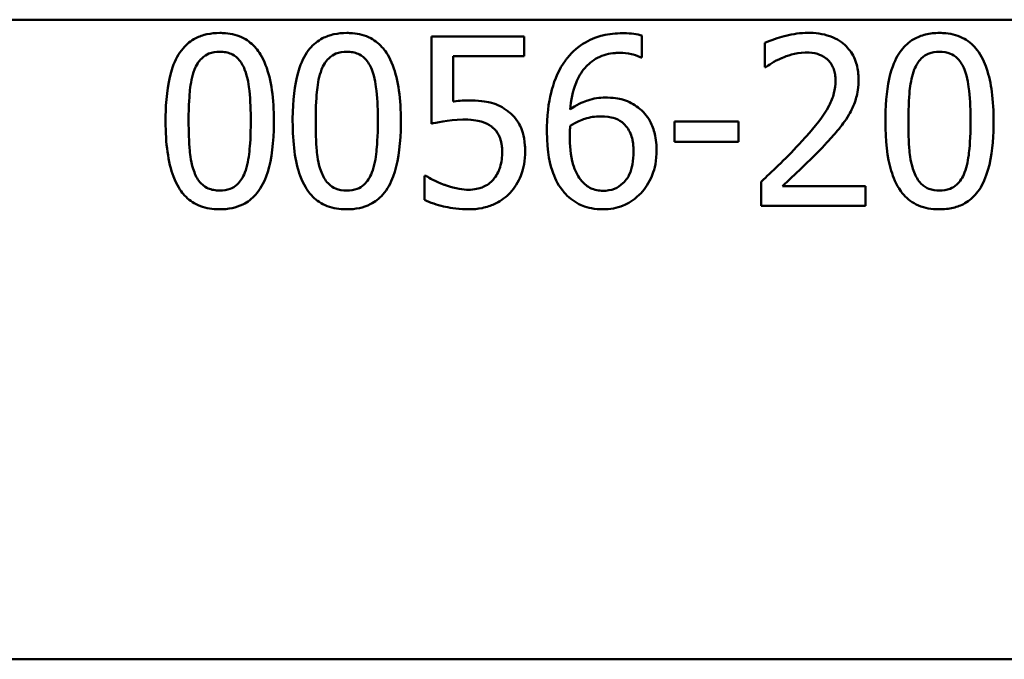
# Paper-space layout 'DF_1' of a CAD drawing. Units: millimetres. Extents: x 0 to 2100, y 0 to 4126.
# Drawn here: x 1144 to 1158, y 1538 to 1547 of the extents above; entities that cross this region are included whole.
import ezdxf

# ---------------------------------------------------------------- set-up
doc = ezdxf.new("R2010")
doc.units = ezdxf.units.MM
doc.header["$LTSCALE"] = 10
doc.layers.add('Visible Edges(ISO)', color=7, linetype='Continuous', lineweight=50)
doc.layers.add('Visible Tangent Edges(ISO)', color=7, linetype='Continuous', lineweight=50)

psp = doc.layouts.new('DF_1')

# ---------------------------------------------------------------- linework, layer by layer
at = {"layer": 'Visible Edges(ISO)'}
for p, q in [((1149.938, 1547.022), (1151.31, 1547.022)), ((1149.938, 1547.022), (1149.938, 1545.734)), ((1151.31, 1546.729), (1151.31, 1547.022)), ((1153.048, 1546.712), (1153.048, 1547.034)), ((1154.861, 1546.925), (1154.861, 1546.569)), ((1150.26, 1546.062), (1150.26, 1546.729)), ((1151.31, 1546.729), (1150.26, 1546.729)), ((1153.048, 1546.712), (1153.034, 1546.712)), ((1154.879, 1546.569), (1154.861, 1546.569)), ((1153.53, 1545.768), (1154.476, 1545.768)), ((1153.53, 1545.768), (1153.53, 1545.464)), ((1154.476, 1545.464), (1154.476, 1545.768)), ((1154.476, 1545.464), (1153.53, 1545.464)), ((1149.835, 1544.966), (1149.835, 1544.611)), ((1149.835, 1544.966), (1149.859, 1544.966)), ((1154.808, 1544.877), (1154.808, 1544.522)), ((1155.122, 1544.812), (1156.35, 1544.812)), ((1156.35, 1544.522), (1156.35, 1544.812)), ((1156.35, 1544.522), (1154.808, 1544.522))]:
    psp.add_line(p, q, dxfattribs=at)
for points, knots in [([(1146.814, 1547.073), (1146.75, 1547.073), (1146.686, 1547.067), (1146.567, 1547.041), (1146.512, 1547.022), (1146.387, 1546.958), (1146.325, 1546.908), (1146.208, 1546.77), (1146.157, 1546.678), (1146.056, 1546.385), (1146.024, 1546.162), (1146.014, 1545.86), (1146.014, 1545.815), (1146.014, 1545.77)], [-0.2455053, -0.2455053, -0.2455053, -0.2455053, -0.2128474, -0.2128474, -0.1830779, -0.1830779, -0.1412332, -0.1412332, -0.0915117, -0.0915117, -0.0136227, -0.0136227, 0, 0, 0, 0]), ([(1147.612, 1545.772), (1147.612, 1546.099), (1147.576, 1546.381), (1147.442, 1546.725), (1147.388, 1546.801), (1147.298, 1546.907), (1147.237, 1546.958), (1147.082, 1547.039), (1146.991, 1547.061), (1146.87, 1547.072), (1146.842, 1547.073), (1146.814, 1547.073)], [-0.1087218, -0.1087218, -0.1087218, -0.1087218, -0.0789742, -0.0789742, -0.061526, -0.061526, -0.0369213, -0.0369213, -0.0084247, -0.0084247, 0, 0, 0, 0]), ([(1148.69, 1547.073), (1148.626, 1547.073), (1148.561, 1547.067), (1148.44, 1547.04), (1148.385, 1547.021), (1148.26, 1546.956), (1148.197, 1546.905), (1148.083, 1546.768), (1148.032, 1546.676), (1147.931, 1546.381), (1147.9, 1546.16), (1147.89, 1545.861), (1147.89, 1545.816), (1147.89, 1545.77)], [-0.2536423, -0.2536423, -0.2536423, -0.2536423, -0.2183868, -0.2183868, -0.1863002, -0.1863002, -0.1418611, -0.1418611, -0.0906591, -0.0906591, -0.0137652, -0.0137652, 0, 0, 0, 0]), ([(1149.488, 1545.772), (1149.488, 1546.096), (1149.452, 1546.376), (1149.32, 1546.721), (1149.266, 1546.798), (1149.177, 1546.905), (1149.115, 1546.956), (1148.959, 1547.038), (1148.868, 1547.061), (1148.746, 1547.072), (1148.718, 1547.073), (1148.69, 1547.073)], [-0.108845, -0.108845, -0.108845, -0.108845, -0.0796874, -0.0796874, -0.0622559, -0.0622559, -0.0373939, -0.0373939, -0.0085821, -0.0085821, 0, 0, 0, 0]), ([(1152.764, 1547.069), (1152.664, 1547.069), (1152.564, 1547.059), (1152.398, 1547.018), (1152.309, 1546.989), (1152.111, 1546.874), (1152.022, 1546.799), (1151.937, 1546.693), (1151.927, 1546.679), (1151.917, 1546.666)], [-0.1235978, -0.1235978, -0.1235978, -0.1235978, -0.0752704, -0.0752704, -0.0410428, -0.0410428, -0.0050654, -0.0050654, 0, 0, 0, 0]), ([(1153.048, 1547.034), (1152.976, 1547.059), (1152.885, 1547.068), (1152.776, 1547.069), (1152.77, 1547.069), (1152.764, 1547.069)], [-0.03389576, -0.03389576, -0.03389576, -0.03389576, -0.00187631, -0.00187631, 0, 0, 0, 0]), ([(1155.501, 1547.075), (1155.39, 1547.075), (1155.279, 1547.058), (1155.113, 1547.016), (1154.985, 1546.981), (1154.877, 1546.933), (1154.869, 1546.929), (1154.861, 1546.925)], [-0.1012861, -0.1012861, -0.1012861, -0.1012861, -0.0370418, -0.0370418, -0.0027812, -0.0027812, 0, 0, 0, 0]), ([(1156.247, 1546.388), (1156.247, 1546.398), (1156.247, 1546.407), (1156.244, 1546.489), (1156.234, 1546.56), (1156.188, 1546.706), (1156.151, 1546.775), (1156.056, 1546.888), (1155.993, 1546.946), (1155.801, 1547.042), (1155.69, 1547.066), (1155.553, 1547.074), (1155.527, 1547.075), (1155.501, 1547.075)], [-0.1518637, -0.1518637, -0.1518637, -0.1518637, -0.1475148, -0.1475148, -0.1140475, -0.1140475, -0.076067, -0.076067, -0.0437171, -0.0437171, -0.0082261, -0.0082261, 0, 0, 0, 0]), ([(1157.442, 1547.073), (1157.373, 1547.073), (1157.303, 1547.066), (1157.175, 1547.035), (1157.116, 1547.013), (1156.99, 1546.94), (1156.93, 1546.886), (1156.829, 1546.755), (1156.777, 1546.664), (1156.681, 1546.36), (1156.653, 1546.155), (1156.643, 1545.87), (1156.642, 1545.82), (1156.642, 1545.77)], [-0.3004129, -0.3004129, -0.3004129, -0.3004129, -0.2489104, -0.2489104, -0.2025513, -0.2025513, -0.1433017, -0.1433017, -0.0861745, -0.0861745, -0.0151673, -0.0151673, 0, 0, 0, 0]), ([(1158.24, 1545.772), (1158.24, 1545.916), (1158.233, 1546.064), (1158.199, 1546.322), (1158.175, 1546.441), (1158.106, 1546.639), (1158.064, 1546.735), (1157.946, 1546.889), (1157.884, 1546.944), (1157.726, 1547.033), (1157.632, 1547.059), (1157.505, 1547.072), (1157.473, 1547.073), (1157.442, 1547.073)], [-0.1948832, -0.1948832, -0.1948832, -0.1948832, -0.143733, -0.143733, -0.1017855, -0.1017855, -0.068282, -0.068282, -0.0414439, -0.0414439, -0.0100897, -0.0100897, 0, 0, 0, 0]), ([(1146.441, 1546.532), (1146.454, 1546.564), (1146.47, 1546.596), (1146.505, 1546.651), (1146.524, 1546.676), (1146.585, 1546.735), (1146.622, 1546.755), (1146.704, 1546.788), (1146.759, 1546.795), (1146.814, 1546.795)], [-0.03904978, -0.03904978, -0.03904978, -0.03904978, -0.03249379, -0.03249379, -0.02658821, -0.02658821, -0.01656234, -0.01656234, 0, 0, 0, 0]), ([(1146.814, 1546.795), (1146.844, 1546.795), (1146.875, 1546.793), (1146.931, 1546.783), (1146.957, 1546.775), (1147.007, 1546.754), (1147.046, 1546.733), (1147.128, 1546.646), (1147.158, 1546.593), (1147.181, 1546.536)], [-0.07453188, -0.07453188, -0.07453188, -0.07453188, -0.05441402, -0.05441402, -0.0362351, -0.0362351, -0.0183907, -0.0183907, 0, 0, 0, 0]), ([(1148.317, 1546.532), (1148.33, 1546.564), (1148.345, 1546.596), (1148.381, 1546.651), (1148.4, 1546.676), (1148.46, 1546.735), (1148.498, 1546.755), (1148.58, 1546.788), (1148.635, 1546.795), (1148.69, 1546.795)], [-0.03886792, -0.03886792, -0.03886792, -0.03886792, -0.03245267, -0.03245267, -0.02666585, -0.02666585, -0.0167027, -0.0167027, 0, 0, 0, 0]), ([(1148.69, 1546.795), (1148.72, 1546.795), (1148.75, 1546.793), (1148.806, 1546.783), (1148.832, 1546.775), (1148.882, 1546.754), (1148.921, 1546.733), (1149.004, 1546.647), (1149.034, 1546.593), (1149.057, 1546.536)], [-0.07430246, -0.07430246, -0.07430246, -0.07430246, -0.05442586, -0.05442586, -0.03645924, -0.03645924, -0.01848895, -0.01848895, 0, 0, 0, 0]), ([(1151.988, 1545.945), (1152, 1546.076), (1152.025, 1546.212), (1152.107, 1546.417), (1152.15, 1546.492), (1152.249, 1546.606), (1152.31, 1546.663), (1152.475, 1546.748), (1152.563, 1546.77), (1152.675, 1546.778), (1152.697, 1546.779), (1152.72, 1546.779)], [-0.1639962, -0.1639962, -0.1639962, -0.1639962, -0.1037424, -0.1037424, -0.0640634, -0.0640634, -0.0349817, -0.0349817, -0.006931, -0.006931, 0, 0, 0, 0]), ([(1152.72, 1546.779), (1152.778, 1546.779), (1152.836, 1546.773), (1152.92, 1546.754), (1152.978, 1546.739), (1153.027, 1546.716), (1153.03, 1546.714), (1153.034, 1546.712)], [-0.04882119, -0.04882119, -0.04882119, -0.04882119, -0.01674831, -0.01674831, -0.00123839, -0.00123839, 0, 0, 0, 0]), ([(1154.879, 1546.569), (1154.911, 1546.591), (1155.003, 1546.656), (1155.112, 1546.702), (1155.117, 1546.704), (1155.122, 1546.706)], [-0.03673159, -0.03673159, -0.03673159, -0.03673159, -0.00179141, -0.00179141, 0, 0, 0, 0]), ([(1155.122, 1546.706), (1155.183, 1546.731), (1155.309, 1546.781), (1155.463, 1546.785), (1155.47, 1546.785), (1155.477, 1546.785)], [-0.04889074, -0.04889074, -0.04889074, -0.04889074, -0.00214249, -0.00214249, 0, 0, 0, 0]), ([(1155.477, 1546.785), (1155.532, 1546.785), (1155.586, 1546.779), (1155.677, 1546.751), (1155.724, 1546.731), (1155.774, 1546.692), (1155.778, 1546.688), (1155.783, 1546.684)], [-0.04411118, -0.04411118, -0.04411118, -0.04411118, -0.0199958, -0.0199958, -0.00185118, -0.00185118, 0, 0, 0, 0]), ([(1157.069, 1546.532), (1157.082, 1546.563), (1157.097, 1546.594), (1157.131, 1546.648), (1157.149, 1546.672), (1157.209, 1546.733), (1157.247, 1546.754), (1157.329, 1546.788), (1157.386, 1546.795), (1157.442, 1546.795)], [-0.03954601, -0.03954601, -0.03954601, -0.03954601, -0.03353125, -0.03353125, -0.02804277, -0.02804277, -0.01799662, -0.01799662, 0, 0, 0, 0]), ([(1157.442, 1546.795), (1157.497, 1546.795), (1157.553, 1546.788), (1157.631, 1546.756), (1157.671, 1546.735), (1157.755, 1546.648), (1157.786, 1546.594), (1157.809, 1546.536)], [-0.07374399, -0.07374399, -0.07374399, -0.07374399, -0.03812882, -0.03812882, -0.01911236, -0.01911236, 0, 0, 0, 0]), ([(1151.917, 1546.666), (1151.824, 1546.536), (1151.76, 1546.391), (1151.684, 1546.113), (1151.65, 1545.935), (1151.644, 1545.666), (1151.644, 1545.643), (1151.644, 1545.62)], [-0.1756829, -0.1756829, -0.1756829, -0.1756829, -0.0818804, -0.0818804, -0.00698, -0.00698, 0, 0, 0, 0]), ([(1155.783, 1546.684), (1155.803, 1546.667), (1155.82, 1546.648), (1155.854, 1546.599), (1155.867, 1546.572), (1155.884, 1546.53), (1155.891, 1546.505), (1155.899, 1546.465), (1155.901, 1546.451), (1155.904, 1546.427), (1155.905, 1546.418), (1155.906, 1546.396), (1155.906, 1546.383), (1155.906, 1546.37)], [-0.03005467, -0.03005467, -0.03005467, -0.03005467, -0.02517272, -0.02517272, -0.01902846, -0.01902846, -0.01111109, -0.01111109, -0.00671709, -0.00671709, -0.00394937, -0.00394937, 0, 0, 0, 0]), ([(1146.354, 1545.77), (1146.354, 1546.014), (1146.368, 1546.171), (1146.384, 1546.328), (1146.404, 1546.438), (1146.441, 1546.532)], [-0.0478385, -0.0478385, -0.0478385, -0.0478385, -0.03044193, -0.03044193, 0, 0, 0, 0]), ([(1147.181, 1546.536), (1147.228, 1546.416), (1147.245, 1546.283), (1147.267, 1546.074), (1147.272, 1545.919), (1147.272, 1545.772)], [-0.06443806, -0.06443806, -0.06443806, -0.06443806, -0.0445794, -0.0445794, 0, 0, 0, 0]), ([(1148.23, 1545.77), (1148.23, 1545.995), (1148.242, 1546.149), (1148.261, 1546.331), (1148.28, 1546.439), (1148.317, 1546.532)], [-0.05506712, -0.05506712, -0.05506712, -0.05506712, -0.03012914, -0.03012914, 0, 0, 0, 0]), ([(1149.057, 1546.536), (1149.104, 1546.417), (1149.121, 1546.284), (1149.143, 1546.074), (1149.148, 1545.919), (1149.148, 1545.772)], [-0.06450943, -0.06450943, -0.06450943, -0.06450943, -0.04459487, -0.04459487, 0, 0, 0, 0]), ([(1156.982, 1545.77), (1156.982, 1546.003), (1156.995, 1546.168), (1157.016, 1546.345), (1157.035, 1546.445), (1157.069, 1546.532)], [-0.05370416, -0.05370416, -0.05370416, -0.05370416, -0.02819331, -0.02819331, 0, 0, 0, 0]), ([(1157.809, 1546.536), (1157.856, 1546.417), (1157.873, 1546.284), (1157.895, 1546.075), (1157.9, 1545.919), (1157.9, 1545.772)], [-0.0649151, -0.0649151, -0.0649151, -0.0649151, -0.04468812, -0.04468812, 0, 0, 0, 0]), ([(1155.906, 1546.37), (1155.906, 1546.307), (1155.899, 1546.245), (1155.867, 1546.12), (1155.843, 1546.06), (1155.726, 1545.834), (1155.599, 1545.689), (1155.453, 1545.524), (1155.433, 1545.501), (1155.412, 1545.479)], [-0.1047511, -0.1047511, -0.1047511, -0.1047511, -0.0857376, -0.0857376, -0.0661912, -0.0661912, -0.009226, -0.009226, 0, 0, 0, 0]), ([(1156.117, 1545.888), (1156.156, 1545.956), (1156.186, 1546.027), (1156.222, 1546.15), (1156.243, 1546.232), (1156.247, 1546.366), (1156.247, 1546.377), (1156.247, 1546.388)], [-0.09902744, -0.09902744, -0.09902744, -0.09902744, -0.04026937, -0.04026937, -0.00337103, -0.00337103, 0, 0, 0, 0]), ([(1152.509, 1546.119), (1152.42, 1546.119), (1152.332, 1546.107), (1152.202, 1546.063), (1152.118, 1546.03), (1152.005, 1545.956), (1151.997, 1545.95), (1151.988, 1545.945)], [-0.1122425, -0.1122425, -0.1122425, -0.1122425, -0.0408458, -0.0408458, -0.0031403, -0.0031403, 0, 0, 0, 0]), ([(1152.993, 1545.971), (1152.928, 1546.019), (1152.854, 1546.063), (1152.737, 1546.098), (1152.662, 1546.116), (1152.53, 1546.119), (1152.519, 1546.119), (1152.509, 1546.119)], [-0.1173807, -0.1173807, -0.1173807, -0.1173807, -0.0411946, -0.0411946, -0.0032357, -0.0032357, 0, 0, 0, 0]), ([(1150.487, 1546.076), (1150.432, 1546.076), (1150.357, 1546.074), (1150.269, 1546.063), (1150.264, 1546.063), (1150.26, 1546.062)], [-0.02717375, -0.02717375, -0.02717375, -0.02717375, -0.00132215, -0.00132215, 0, 0, 0, 0]), ([(1151.066, 1545.92), (1150.994, 1545.975), (1150.915, 1546.018), (1150.778, 1546.054), (1150.686, 1546.073), (1150.514, 1546.076), (1150.5, 1546.076), (1150.487, 1546.076)], [-0.1427721, -0.1427721, -0.1427721, -0.1427721, -0.0530224, -0.0530224, -0.0041207, -0.0041207, 0, 0, 0, 0]), ([(1153.265, 1545.333), (1153.265, 1545.363), (1153.264, 1545.393), (1153.258, 1545.468), (1153.252, 1545.513), (1153.23, 1545.622), (1153.21, 1545.687), (1153.141, 1545.825), (1153.089, 1545.892), (1153.013, 1545.956), (1153.003, 1545.963), (1152.993, 1545.971)], [-0.07496896, -0.07496896, -0.07496896, -0.07496896, -0.06575475, -0.06575475, -0.05184719, -0.05184719, -0.03117264, -0.03117264, -0.00390144, -0.00390144, 0, 0, 0, 0]), ([(1151.324, 1545.316), (1151.324, 1545.348), (1151.323, 1545.38), (1151.31, 1545.567), (1151.273, 1545.653), (1151.211, 1545.778), (1151.158, 1545.844), (1151.084, 1545.907), (1151.075, 1545.914), (1151.066, 1545.92)], [-0.05015415, -0.05015415, -0.05015415, -0.05015415, -0.04677551, -0.04677551, -0.03035195, -0.03035195, -0.00340648, -0.00340648, 0, 0, 0, 0]), ([(1151.988, 1545.703), (1152.082, 1545.762), (1152.158, 1545.79), (1152.281, 1545.83), (1152.357, 1545.841), (1152.434, 1545.841)], [-0.0395003, -0.0395003, -0.0395003, -0.0395003, -0.02401869, -0.02401869, 0, 0, 0, 0]), ([(1152.434, 1545.841), (1152.522, 1545.841), (1152.59, 1545.828), (1152.67, 1545.807), (1152.714, 1545.785), (1152.754, 1545.754)], [-0.02610209, -0.02610209, -0.02610209, -0.02610209, -0.01587951, -0.01587951, 0, 0, 0, 0]), ([(1155.783, 1545.46), (1155.843, 1545.525), (1155.902, 1545.591), (1155.99, 1545.697), (1156.047, 1545.768), (1156.108, 1545.871), (1156.112, 1545.879), (1156.117, 1545.888)], [-0.0950797, -0.0950797, -0.0950797, -0.0950797, -0.0358608, -0.0358608, -0.00286002, -0.00286002, 0, 0, 0, 0]), ([(1146.014, 1545.77), (1146.014, 1545.442), (1146.05, 1545.164), (1146.181, 1544.818), (1146.237, 1544.741), (1146.327, 1544.634), (1146.39, 1544.584), (1146.547, 1544.503), (1146.638, 1544.481), (1146.76, 1544.471), (1146.787, 1544.47), (1146.814, 1544.47)], [-0.1091407, -0.1091407, -0.1091407, -0.1091407, -0.0807399, -0.0807399, -0.0628265, -0.0628265, -0.0372472, -0.0372472, -0.0081433, -0.0081433, 0, 0, 0, 0]), ([(1146.439, 1545.017), (1146.389, 1545.149), (1146.375, 1545.276), (1146.358, 1545.47), (1146.354, 1545.625), (1146.354, 1545.77)], [-0.06160118, -0.06160118, -0.06160118, -0.06160118, -0.04421135, -0.04421135, 0, 0, 0, 0]), ([(1146.814, 1544.47), (1146.875, 1544.47), (1146.937, 1544.475), (1147.052, 1544.499), (1147.105, 1544.517), (1147.227, 1544.577), (1147.289, 1544.625), (1147.412, 1544.762), (1147.461, 1544.855), (1147.566, 1545.135), (1147.602, 1545.366), (1147.612, 1545.682), (1147.612, 1545.727), (1147.612, 1545.772)], [-0.223034, -0.223034, -0.223034, -0.223034, -0.1971409, -0.1971409, -0.1735362, -0.1735362, -0.1402968, -0.1402968, -0.0961181, -0.0961181, -0.0136923, -0.0136923, 0, 0, 0, 0]), ([(1147.272, 1545.772), (1147.272, 1545.555), (1147.261, 1545.412), (1147.241, 1545.222), (1147.221, 1545.107), (1147.183, 1545.011)], [-0.05835805, -0.05835805, -0.05835805, -0.05835805, -0.03158558, -0.03158558, 0, 0, 0, 0]), ([(1147.89, 1545.77), (1147.89, 1545.447), (1147.925, 1545.174), (1148.051, 1544.83), (1148.106, 1544.75), (1148.199, 1544.638), (1148.262, 1544.586), (1148.42, 1544.504), (1148.512, 1544.481), (1148.636, 1544.471), (1148.663, 1544.47), (1148.69, 1544.47)], [-0.1153629, -0.1153629, -0.1153629, -0.1153629, -0.0839324, -0.0839324, -0.0640721, -0.0640721, -0.03794, -0.03794, -0.0082991, -0.0082991, 0, 0, 0, 0]), ([(1148.315, 1545.017), (1148.265, 1545.149), (1148.251, 1545.276), (1148.234, 1545.47), (1148.23, 1545.625), (1148.23, 1545.77)], [-0.06161609, -0.06161609, -0.06161609, -0.06161609, -0.04422088, -0.04422088, 0, 0, 0, 0]), ([(1148.69, 1544.47), (1148.752, 1544.47), (1148.815, 1544.475), (1148.932, 1544.5), (1148.986, 1544.519), (1149.107, 1544.58), (1149.168, 1544.628), (1149.29, 1544.765), (1149.339, 1544.858), (1149.442, 1545.136), (1149.477, 1545.367), (1149.488, 1545.681), (1149.488, 1545.727), (1149.488, 1545.772)], [-0.2221742, -0.2221742, -0.2221742, -0.2221742, -0.1958818, -0.1958818, -0.1719944, -0.1719944, -0.1391857, -0.1391857, -0.0955683, -0.0955683, -0.0138731, -0.0138731, 0, 0, 0, 0]), ([(1149.148, 1545.772), (1149.148, 1545.535), (1149.134, 1545.389), (1149.117, 1545.222), (1149.097, 1545.107), (1149.059, 1545.011)], [-0.05130762, -0.05130762, -0.05130762, -0.05130762, -0.03153314, -0.03153314, 0, 0, 0, 0]), ([(1149.938, 1545.734), (1149.996, 1545.747), (1150.181, 1545.791), (1150.413, 1545.795), (1150.423, 1545.795), (1150.432, 1545.795)], [-0.07126969, -0.07126969, -0.07126969, -0.07126969, -0.00298266, -0.00298266, 0, 0, 0, 0]), ([(1150.432, 1545.795), (1150.562, 1545.795), (1150.648, 1545.774), (1150.74, 1545.746), (1150.786, 1545.724), (1150.831, 1545.688), (1150.837, 1545.684), (1150.842, 1545.679)], [-0.0320006, -0.0320006, -0.0320006, -0.0320006, -0.01812509, -0.01812509, -0.00209151, -0.00209151, 0, 0, 0, 0]), ([(1150.842, 1545.679), (1150.881, 1545.647), (1150.912, 1545.608), (1150.951, 1545.531), (1150.96, 1545.502), (1150.97, 1545.463), (1150.973, 1545.446), (1150.978, 1545.418), (1150.979, 1545.407), (1150.982, 1545.379), (1150.982, 1545.363), (1150.983, 1545.337), (1150.983, 1545.328), (1150.983, 1545.319)], [-0.03378137, -0.03378137, -0.03378137, -0.03378137, -0.02379195, -0.02379195, -0.01669081, -0.01669081, -0.01133217, -0.01133217, -0.00785239, -0.00785239, -0.00282157, -0.00282157, 0, 0, 0, 0]), ([(1151.982, 1545.545), (1151.982, 1545.574), (1151.982, 1545.603), (1151.986, 1545.656), (1151.987, 1545.68), (1151.988, 1545.703)], [-0.01603906, -0.01603906, -0.01603906, -0.01603906, -0.00719061, -0.00719061, 0, 0, 0, 0]), ([(1152.754, 1545.754), (1152.782, 1545.732), (1152.806, 1545.706), (1152.849, 1545.65), (1152.866, 1545.62), (1152.891, 1545.559), (1152.9, 1545.529), (1152.911, 1545.481), (1152.914, 1545.463), (1152.918, 1545.433), (1152.919, 1545.421), (1152.923, 1545.379), (1152.924, 1545.348), (1152.924, 1545.319)], [-0.05003563, -0.05003563, -0.05003563, -0.05003563, -0.03895249, -0.03895249, -0.02811431, -0.02811431, -0.01854439, -0.01854439, -0.01296538, -0.01296538, -0.00919325, -0.00919325, 0, 0, 0, 0]), ([(1156.642, 1545.77), (1156.642, 1545.484), (1156.669, 1545.236), (1156.757, 1544.947), (1156.799, 1544.836), (1156.924, 1544.664), (1156.989, 1544.604), (1157.153, 1544.51), (1157.25, 1544.483), (1157.382, 1544.471), (1157.412, 1544.47), (1157.442, 1544.47)], [-0.2017762, -0.2017762, -0.2017762, -0.2017762, -0.1133202, -0.1133202, -0.0730592, -0.0730592, -0.0432728, -0.0432728, -0.0097775, -0.0097775, 0, 0, 0, 0]), ([(1157.067, 1545.017), (1157.017, 1545.149), (1157.003, 1545.276), (1156.986, 1545.47), (1156.982, 1545.625), (1156.982, 1545.77)], [-0.06178266, -0.06178266, -0.06178266, -0.06178266, -0.0443316, -0.0443316, 0, 0, 0, 0]), ([(1157.442, 1544.47), (1157.509, 1544.47), (1157.577, 1544.476), (1157.704, 1544.506), (1157.762, 1544.528), (1157.882, 1544.597), (1157.939, 1544.646), (1158.047, 1544.777), (1158.095, 1544.864), (1158.204, 1545.172), (1158.23, 1545.409), (1158.239, 1545.67), (1158.24, 1545.721), (1158.24, 1545.772)], [-0.1953859, -0.1953859, -0.1953859, -0.1953859, -0.1680121, -0.1680121, -0.1436506, -0.1436506, -0.1143461, -0.1143461, -0.0795851, -0.0795851, -0.0155722, -0.0155722, 0, 0, 0, 0]), ([(1157.9, 1545.772), (1157.9, 1545.52), (1157.885, 1545.368), (1157.866, 1545.209), (1157.847, 1545.102), (1157.811, 1545.011)], [-0.04911258, -0.04911258, -0.04911258, -0.04911258, -0.02948256, -0.02948256, 0, 0, 0, 0]), ([(1151.644, 1545.62), (1151.644, 1545.302), (1151.696, 1545.114), (1151.773, 1544.903), (1151.824, 1544.807), (1151.901, 1544.716), (1151.91, 1544.706), (1151.919, 1544.697)], [-0.07485195, -0.07485195, -0.07485195, -0.07485195, -0.03834357, -0.03834357, -0.00424233, -0.00424233, 0, 0, 0, 0]), ([(1152.16, 1544.885), (1152.133, 1544.915), (1152.109, 1544.95), (1152.062, 1545.041), (1152.042, 1545.097), (1151.989, 1545.263), (1151.982, 1545.427), (1151.982, 1545.545)], [-0.04950326, -0.04950326, -0.04950326, -0.04950326, -0.04406377, -0.04406377, -0.03604881, -0.03604881, 0, 0, 0, 0]), ([(1155.412, 1545.479), (1155.19, 1545.234), (1154.984, 1545.043), (1154.832, 1544.899), (1154.82, 1544.888), (1154.808, 1544.877)], [-0.06270173, -0.06270173, -0.06270173, -0.06270173, -0.00495399, -0.00495399, 0, 0, 0, 0]), ([(1155.122, 1544.812), (1155.214, 1544.897), (1155.309, 1544.987), (1155.513, 1545.182), (1155.627, 1545.293), (1155.759, 1545.434), (1155.771, 1545.447), (1155.783, 1545.46)], [-0.1098005, -0.1098005, -0.1098005, -0.1098005, -0.0581881, -0.0581881, -0.0053042, -0.0053042, 0, 0, 0, 0]), ([(1150.983, 1545.319), (1150.983, 1545.244), (1150.976, 1545.166), (1150.94, 1545.048), (1150.915, 1544.987), (1150.864, 1544.922), (1150.86, 1544.916), (1150.856, 1544.911)], [-0.0605738, -0.0605738, -0.0605738, -0.0605738, -0.02470402, -0.02470402, -0.00203949, -0.00203949, 0, 0, 0, 0]), ([(1151.103, 1544.715), (1151.171, 1544.789), (1151.223, 1544.873), (1151.287, 1545.035), (1151.318, 1545.138), (1151.324, 1545.291), (1151.324, 1545.304), (1151.324, 1545.316)], [-0.1053384, -0.1053384, -0.1053384, -0.1053384, -0.047063, -0.047063, -0.0038607, -0.0038607, 0, 0, 0, 0]), ([(1152.924, 1545.319), (1152.924, 1545.257), (1152.92, 1545.194), (1152.899, 1545.082), (1152.884, 1545.031), (1152.847, 1544.952), (1152.819, 1544.902), (1152.73, 1544.819), (1152.689, 1544.792), (1152.588, 1544.752), (1152.53, 1544.743), (1152.472, 1544.743)], [-0.1260515, -0.1260515, -0.1260515, -0.1260515, -0.0870971, -0.0870971, -0.0544066, -0.0544066, -0.0330522, -0.0330522, -0.0179829, -0.0179829, 0, 0, 0, 0]), ([(1153.03, 1544.705), (1153.064, 1544.74), (1153.095, 1544.779), (1153.15, 1544.864), (1153.174, 1544.911), (1153.222, 1545.029), (1153.258, 1545.138), (1153.264, 1545.305), (1153.265, 1545.319), (1153.265, 1545.333)], [-0.1155675, -0.1155675, -0.1155675, -0.1155675, -0.0844911, -0.0844911, -0.0513565, -0.0513565, -0.0042098, -0.0042098, 0, 0, 0, 0]), ([(1146.814, 1544.747), (1146.783, 1544.747), (1146.752, 1544.75), (1146.695, 1544.76), (1146.668, 1544.768), (1146.62, 1544.789), (1146.579, 1544.81), (1146.492, 1544.901), (1146.461, 1544.957), (1146.439, 1545.017)], [-0.08396283, -0.08396283, -0.08396283, -0.08396283, -0.06053129, -0.06053129, -0.03924326, -0.03924326, -0.01971636, -0.01971636, 0, 0, 0, 0]), ([(1147.183, 1545.011), (1147.17, 1544.977), (1147.154, 1544.944), (1147.117, 1544.886), (1147.096, 1544.86), (1147.038, 1544.806), (1147.002, 1544.786), (1146.919, 1544.754), (1146.866, 1544.747), (1146.814, 1544.747)], [-0.04253786, -0.04253786, -0.04253786, -0.04253786, -0.03416229, -0.03416229, -0.02667765, -0.02667765, -0.01588502, -0.01588502, 0, 0, 0, 0]), ([(1148.69, 1544.747), (1148.632, 1544.747), (1148.574, 1544.756), (1148.497, 1544.788), (1148.456, 1544.809), (1148.369, 1544.901), (1148.338, 1544.957), (1148.315, 1545.017)], [-0.08241882, -0.08241882, -0.08241882, -0.08241882, -0.03966325, -0.03966325, -0.01995277, -0.01995277, 0, 0, 0, 0]), ([(1149.059, 1545.011), (1149.046, 1544.977), (1149.03, 1544.944), (1148.992, 1544.885), (1148.972, 1544.86), (1148.914, 1544.806), (1148.879, 1544.786), (1148.795, 1544.754), (1148.742, 1544.747), (1148.69, 1544.747)], [-0.04313934, -0.04313934, -0.04313934, -0.04313934, -0.03453147, -0.03453147, -0.02683792, -0.02683792, -0.01595151, -0.01595151, 0, 0, 0, 0]), ([(1150.128, 1544.832), (1149.99, 1544.884), (1149.905, 1544.934), (1149.865, 1544.962), (1149.862, 1544.964), (1149.859, 1544.966)], [-0.01557494, -0.01557494, -0.01557494, -0.01557494, -0.00107195, -0.00107195, 0, 0, 0, 0]), ([(1157.442, 1544.747), (1157.388, 1544.747), (1157.334, 1544.754), (1157.255, 1544.785), (1157.212, 1544.806), (1157.123, 1544.897), (1157.091, 1544.954), (1157.067, 1545.017)], [-0.07717182, -0.07717182, -0.07717182, -0.07717182, -0.04227707, -0.04227707, -0.02130967, -0.02130967, 0, 0, 0, 0]), ([(1157.811, 1545.011), (1157.798, 1544.977), (1157.782, 1544.943), (1157.744, 1544.885), (1157.723, 1544.859), (1157.666, 1544.806), (1157.631, 1544.787), (1157.548, 1544.754), (1157.494, 1544.747), (1157.442, 1544.747)], [-0.04403354, -0.04403354, -0.04403354, -0.04403354, -0.03544399, -0.03544399, -0.02771432, -0.02771432, -0.01684401, -0.01684401, 0, 0, 0, 0]), ([(1150.495, 1544.759), (1150.401, 1544.759), (1150.309, 1544.771), (1150.142, 1544.828), (1150.135, 1544.83), (1150.128, 1544.832)], [-0.05508287, -0.05508287, -0.05508287, -0.05508287, -0.00223858, -0.00223858, 0, 0, 0, 0]), ([(1150.856, 1544.911), (1150.834, 1544.887), (1150.811, 1544.865), (1150.759, 1544.827), (1150.731, 1544.812), (1150.669, 1544.786), (1150.605, 1544.763), (1150.509, 1544.759), (1150.502, 1544.759), (1150.495, 1544.759)], [-0.07963592, -0.07963592, -0.07963592, -0.07963592, -0.05434057, -0.05434057, -0.02936443, -0.02936443, -0.00214145, -0.00214145, 0, 0, 0, 0]), ([(1152.472, 1544.743), (1152.442, 1544.743), (1152.412, 1544.746), (1152.346, 1544.76), (1152.317, 1544.77), (1152.245, 1544.803), (1152.199, 1544.842), (1152.16, 1544.885)], [-0.03064301, -0.03064301, -0.03064301, -0.03064301, -0.02520541, -0.02520541, -0.01854033, -0.01854033, 0, 0, 0, 0]), ([(1150.489, 1544.47), (1150.555, 1544.47), (1150.622, 1544.475), (1150.761, 1544.504), (1150.819, 1544.525), (1150.945, 1544.582), (1151.017, 1544.63), (1151.088, 1544.699), (1151.096, 1544.707), (1151.103, 1544.715)], [-0.0586329, -0.0586329, -0.0586329, -0.0586329, -0.04492656, -0.04492656, -0.02967563, -0.02967563, -0.00321967, -0.00321967, 0, 0, 0, 0]), ([(1151.919, 1544.697), (1151.985, 1544.626), (1152.061, 1544.571), (1152.211, 1544.505), (1152.304, 1544.475), (1152.447, 1544.47), (1152.459, 1544.47), (1152.47, 1544.47)], [-0.1028044, -0.1028044, -0.1028044, -0.1028044, -0.0446093, -0.0446093, -0.0036227, -0.0036227, 0, 0, 0, 0]), ([(1152.47, 1544.47), (1152.523, 1544.47), (1152.575, 1544.474), (1152.676, 1544.493), (1152.723, 1544.507), (1152.839, 1544.554), (1152.922, 1544.6), (1153.014, 1544.689), (1153.022, 1544.697), (1153.03, 1544.705)], [-0.08668278, -0.08668278, -0.08668278, -0.08668278, -0.06170601, -0.06170601, -0.03823733, -0.03823733, -0.00338104, -0.00338104, 0, 0, 0, 0]), ([(1149.835, 1544.611), (1149.923, 1544.568), (1150.022, 1544.536), (1150.191, 1544.496), (1150.306, 1544.473), (1150.465, 1544.47), (1150.477, 1544.47), (1150.489, 1544.47)], [-0.110215, -0.110215, -0.110215, -0.110215, -0.0490206, -0.0490206, -0.0037508, -0.0037508, 0, 0, 0, 0])]:
    psp.add_open_spline(points, degree=3, knots=knots, dxfattribs=at)
at = {"layer": 'Visible Tangent Edges(ISO)'}
for p, q in [((1187.301, 1547.269), (1143.265, 1547.269)), ((1180.337, 1537.828), (1128.488, 1537.828))]:
    psp.add_line(p, q, dxfattribs=at)

doc.saveas('drawing.dxf')
